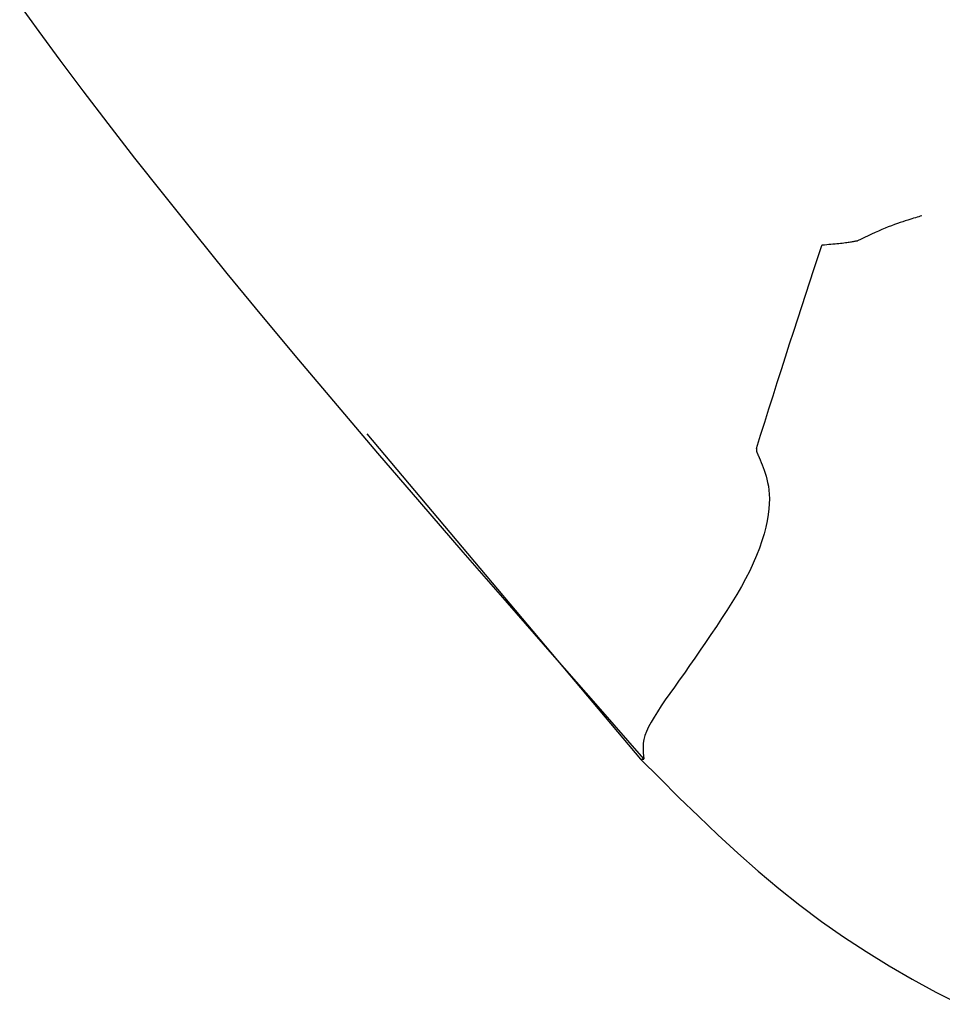
# Model space of a CAD drawing. Extents: x -3808 to 9641, y -1968 to 2344.
# Drawn here: x 4281 to 4294, y 1546 to 1560 of the extents above; entities that cross this region are included whole.
import ezdxf

# ---------------------------------------------------------------- set-up
doc = ezdxf.new("R2010")
doc.units = 0

msp = doc.modelspace()

# ---------------------------------------------------------------- linework, layer by layer
at = {"color": 7, "linetype": 'Continuous'}
for p, q in [((4292.528, 1557.293), (4292.528, 1557.293)), ((4285.537, 1554.543), (4289.437, 1549.907)), ((4289.437, 1549.907), (4289.487, 1549.907)), ((4289.437, 1549.907), (4289.437, 1549.907)), ((4289.487, 1549.907), (4289.486, 1549.91))]:
    msp.add_line(p, q, dxfattribs=at)
for points in [[(4289.486, 1549.91), (4288.833, 1550.655), (4288.184, 1551.397), (4287.542, 1552.133), (4286.911, 1552.858), (4286.294, 1553.571), (4285.695, 1554.267), (4285.118, 1554.944), (4284.567, 1555.598), (4284.043, 1556.226), (4283.548, 1556.828), (4283.082, 1557.403), (4282.644, 1557.95), (4282.234, 1558.471), (4281.851, 1558.964), (4281.496, 1559.428), (4281.169, 1559.864), (4280.868, 1560.272), (4280.592, 1560.655)], [(4293.445, 1557.648), (4293.423, 1557.642), (4293.401, 1557.635), (4293.378, 1557.628), (4293.354, 1557.621), (4293.329, 1557.613), (4293.303, 1557.605), (4293.274, 1557.596), (4293.244, 1557.586), (4293.21, 1557.575), (4293.175, 1557.563), (4293.137, 1557.551), (4293.098, 1557.537), (4293.056, 1557.522), (4293.013, 1557.506), (4292.968, 1557.489), (4292.923, 1557.471), (4292.876, 1557.451), (4292.828, 1557.43), (4292.779, 1557.409), (4292.73, 1557.387), (4292.68, 1557.364), (4292.63, 1557.341), (4292.579, 1557.317), (4292.528, 1557.293)], [(4292.027, 1557.234), (4292.059, 1557.236), (4292.09, 1557.239), (4292.12, 1557.242), (4292.151, 1557.244), (4292.18, 1557.247), (4292.209, 1557.25), (4292.237, 1557.252), (4292.263, 1557.255), (4292.288, 1557.258), (4292.312, 1557.26), (4292.335, 1557.263), (4292.356, 1557.266), (4292.376, 1557.269), (4292.394, 1557.271), (4292.412, 1557.274), (4292.428, 1557.276), (4292.443, 1557.279), (4292.457, 1557.281), (4292.47, 1557.283), (4292.483, 1557.285), (4292.495, 1557.287), (4292.506, 1557.289), (4292.517, 1557.291), (4292.528, 1557.293)], [(4291.09, 1554.332), (4291.149, 1554.521), (4291.209, 1554.71), (4291.268, 1554.898), (4291.327, 1555.085), (4291.386, 1555.271), (4291.445, 1555.457), (4291.504, 1555.64), (4291.562, 1555.822), (4291.621, 1556.002), (4291.678, 1556.18), (4291.736, 1556.357), (4291.794, 1556.532), (4291.851, 1556.707), (4291.908, 1556.881), (4291.965, 1557.054), (4292.022, 1557.227)], [(4292.027, 1557.234), (4292.027, 1557.234), (4292.027, 1557.234), (4292.027, 1557.234), (4292.027, 1557.234), (4292.027, 1557.234), (4292.027, 1557.234), (4292.027, 1557.234), (4292.027, 1557.234), (4292.026, 1557.234), (4292.026, 1557.233), (4292.026, 1557.233), (4292.026, 1557.233), (4292.026, 1557.233), (4292.026, 1557.233), (4292.026, 1557.233), (4292.026, 1557.233), (4292.025, 1557.233), (4292.025, 1557.233), (4292.025, 1557.233), (4292.025, 1557.232), (4292.025, 1557.232), (4292.025, 1557.232), (4292.025, 1557.232), (4292.025, 1557.232), (4292.024, 1557.231), (4292.024, 1557.231), (4292.024, 1557.231), (4292.024, 1557.231), (4292.024, 1557.23), (4292.024, 1557.23), (4292.024, 1557.23), (4292.023, 1557.23), (4292.023, 1557.229), (4292.023, 1557.229), (4292.023, 1557.229), (4292.023, 1557.228), (4292.023, 1557.228), (4292.023, 1557.228), (4292.023, 1557.227), (4292.022, 1557.227)], [(4291.113, 1554.237), (4291.128, 1554.204), (4291.142, 1554.169), (4291.157, 1554.135), (4291.172, 1554.099), (4291.186, 1554.062), (4291.2, 1554.023), (4291.213, 1553.983), (4291.226, 1553.94), (4291.238, 1553.895), (4291.249, 1553.847), (4291.259, 1553.795), (4291.267, 1553.74), (4291.272, 1553.68), (4291.274, 1553.616), (4291.272, 1553.546), (4291.266, 1553.471), (4291.256, 1553.39), (4291.241, 1553.303), (4291.222, 1553.211), (4291.197, 1553.115), (4291.167, 1553.015), (4291.132, 1552.912), (4291.091, 1552.806), (4291.044, 1552.698), (4290.993, 1552.588), (4290.935, 1552.477), (4290.874, 1552.365), (4290.808, 1552.251), (4290.739, 1552.138), (4290.667, 1552.024), (4290.593, 1551.909), (4290.518, 1551.795), (4290.441, 1551.681), (4290.364, 1551.568), (4290.287, 1551.457), (4290.211, 1551.347), (4290.135, 1551.239), (4290.062, 1551.134), (4289.99, 1551.032), (4289.92, 1550.934), (4289.854, 1550.84), (4289.791, 1550.75), (4289.732, 1550.664), (4289.678, 1550.583), (4289.63, 1550.506), (4289.587, 1550.433), (4289.551, 1550.365), (4289.522, 1550.302), (4289.501, 1550.243), (4289.486, 1550.188), (4289.477, 1550.136), (4289.473, 1550.087), (4289.473, 1550.041), (4289.475, 1549.997), (4289.48, 1549.953), (4289.486, 1549.91)], [(4291.09, 1554.332), (4291.089, 1554.329), (4291.089, 1554.325), (4291.089, 1554.321), (4291.088, 1554.317), (4291.088, 1554.313), (4291.088, 1554.31), (4291.088, 1554.306), (4291.089, 1554.302), (4291.09, 1554.298), (4291.09, 1554.294), (4291.092, 1554.29), (4291.093, 1554.286), (4291.094, 1554.282), (4291.096, 1554.278), (4291.097, 1554.274), (4291.099, 1554.27), (4291.101, 1554.266), (4291.102, 1554.262), (4291.104, 1554.258), (4291.106, 1554.254), (4291.107, 1554.25), (4291.109, 1554.246), (4291.111, 1554.241), (4291.113, 1554.237)], [(4289.437, 1549.907), (4289.711, 1549.634), (4289.985, 1549.362), (4290.262, 1549.093), (4290.541, 1548.827), (4290.825, 1548.566), (4291.113, 1548.311), (4291.407, 1548.063), (4291.707, 1547.824), (4292.015, 1547.594), (4292.33, 1547.374), (4292.651, 1547.164), (4292.978, 1546.962), (4293.31, 1546.77), (4293.646, 1546.588), (4293.986, 1546.414)]]:
    msp.add_lwpolyline(points, dxfattribs=at)

doc.saveas('drawing.dxf')
